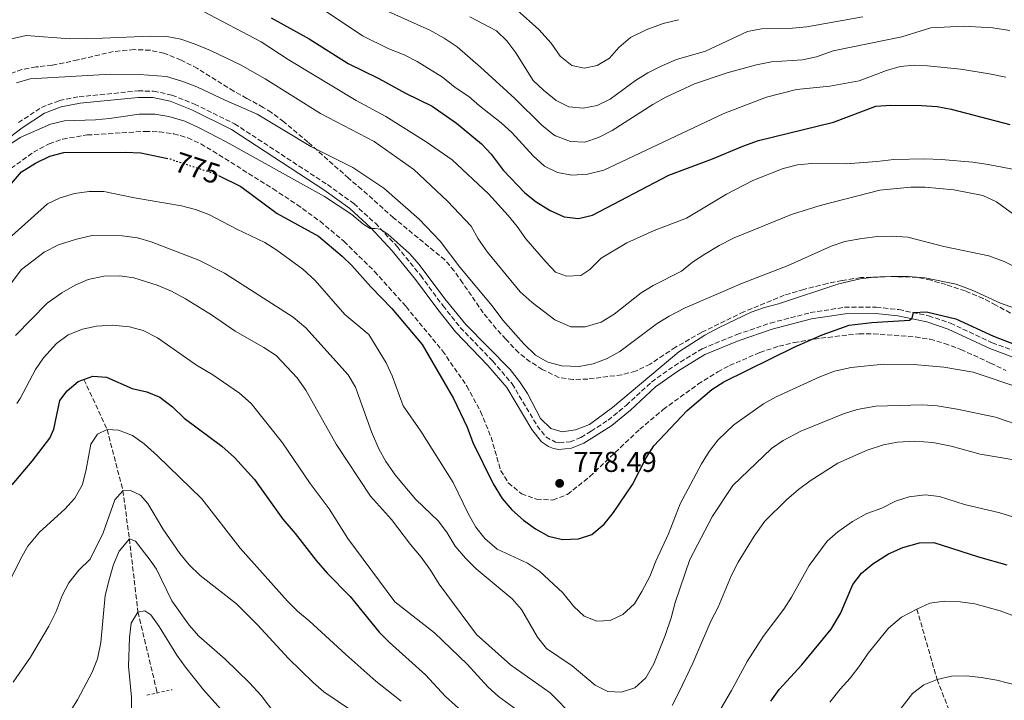
# Model space of a CAD drawing. Units: metres. Extents: x 614576 to 618035, y 4710871 to 4713241.
# Drawn here: x 616523 to 616867, y 4711212 to 4711450 of the extents above; entities that cross this region are included whole.
import ezdxf
from ezdxf.enums import TextEntityAlignment as Align

# ---------------------------------------------------------------- set-up
doc = ezdxf.new("R2010")
doc.units = ezdxf.units.M
doc.header["$MEASUREMENT"] = 0
for name, pattern in [('DGN Style 2', [1.739922, 1.043953, -0.695969]), ('DGN Style 3', [2.435891, 1.739922, -0.695969]), ('DGN Style 5', [1.217945, 0.521977, -0.695969])]:
    doc.linetypes.add(name, pattern=pattern)
for name, color, linetype, lineweight in [('Barranco lineal', 142, 'DGN Style 3', 13), ('Camino', 7, 'DGN Style 3', 0), ('Cota de curva de nivel directora', 7, 'Continuous', 0), ('Cota de punto acotado terreno', 7, 'Continuous', 0), ('Curva de nivel directora', 30, 'Continuous', 30), ('Curva de nivel directora no vista', 30, 'DGN Style 5', 30), ('Curva de nivel intermedia', 30, 'Continuous', 0), ('Fuente-manantial-naciente', 7, 'Continuous', 0), ('Margen derecho', 7, 'Continuous', 0), ('Pontón-alcantarilla (pasos de agua)', 1, 'DGN Style 2', 0), ('Punto acotado terreno (símbolo)', 7, 'Continuous', 0), ('Zona arbolada', 92, 'DGN Style 3', 0)]:
    doc.layers.add(name, color=color, linetype=linetype, lineweight=lineweight)
doc.styles.add('Style-Arial', font='arial.ttf')

# ---------------------------------------------------------------- blocks, each defined once
blk = doc.blocks.new('5PATER')
at = {"layer": 'Fuente-manantial-naciente', "linetype": 'Continuous', "lineweight": 0}
h = blk.add_hatch(color=51, dxfattribs=at)
edge = h.paths.add_edge_path()
edge.add_ellipse((0, 0), major_axis=(-0.11, -0.111), ratio=0.999422, start_angle=0, end_angle=360)

msp = doc.modelspace()

# ---------------------------------------------------------------- linework, layer by layer
at = {"layer": 'Barranco lineal', "color": 142, "linetype": 'DGN Style 3', "lineweight": 13}
for points in [[(616545.32, 4711323.87, 750), (616553.43, 4711306.35, 745), (616558.95, 4711284.97, 740), (616561.19, 4711268.15, 735), (616564.2, 4711242.51, 730), (616570.82, 4711214.76, 725.87), (616570.93, 4711214.19, 725.84)], [(616836.54, 4711243.6, 745), (616843.59, 4711218.98, 740), (616851.44, 4711198.94, 735), (616859.13, 4711182.35, 730), (616864.24, 4711160.27, 725), (616871.29, 4711138.8, 720.94), (616871.43, 4711138.53, 720.91)]]:
    msp.add_polyline3d(points, dxfattribs=at)
at = {"layer": 'Camino', "color": 7, "linetype": 'DGN Style 3', "lineweight": 0}
msp.add_polyline3d([(616522.38, 4711413.72, 780.58), (616530.46, 4711419.02, 781.15), (616536.72, 4711421.4, 781.4), (616543.62, 4711422.74, 781.65), (616564.22, 4711424.78, 782.03), (616569.64, 4711424.72, 782), (616576.07, 4711423.32, 782), (616583.94, 4711420.21, 781.81), (616597.96, 4711413.28, 781.62), (616630.45, 4711392.02, 780.89), (616639.65, 4711385.36, 780.45), (616647.2, 4711378.51, 780.16), (616654.8, 4711370.36, 779.88), (616663.05, 4711360.19, 779.66), (616670.84, 4711349.69, 779.28), (616676.91, 4711342.05, 779.44), (616688.22, 4711330.31, 779.4), (616695.04, 4711322.37, 779.37), (616703.78, 4711307.69, 779.37), (616706.84, 4711303.78, 779.37), (616710.14, 4711301.94, 779.37), (616711.47, 4711301.7, 779.37), (616715.27, 4711302.05, 779.37), (616719.07, 4711303.6, 779.37), (616722.61, 4711305.78, 779.28), (616728.58, 4711309.63, 779.25), (616734.94, 4711314.83, 779.28), (616743.76, 4711322.99, 779.02), (616751.74, 4711328.66, 778.77), (616761.44, 4711334.62, 778.36), (616773.58, 4711339.57, 777.92), (616785.32, 4711343.6, 777.28), (616799.28, 4711347.24, 776.59), (616811.27, 4711349.12, 775.79), (616822.33, 4711349.15, 775.38), (616830.23, 4711348.31, 775.25), (616840.59, 4711346.15, 774.87), (616848.25, 4711343.6, 774.49), (616862.85, 4711336.72, 774.3), (616873.58, 4711332.79, 773.92)], dxfattribs=at)
at = {"layer": 'Curva de nivel directora', "color": 30, "linetype": 'Continuous', "lineweight": 30, "flags": 128}
for points, elevation in [([(616610.72, 4711450.34), (616624.11, 4711442.98), (616637.64, 4711434.41), (616648.43, 4711429.11), (616657.74, 4711423.96), (616667.04, 4711419.46), (616675.55, 4711413.46), (616684.28, 4711406.25), (616687.72, 4711402.62), (616691.93, 4711397.03), (616699.52, 4711389.09), (616703.46, 4711386.02), (616708.29, 4711382.98), (616713.24, 4711380.78), (616718.2, 4711380.14), (616723.12, 4711381.33), (616749.78, 4711395.37), (616765.03, 4711401.02), (616775.65, 4711405.49), (616781.15, 4711407.49), (616807.41, 4711413.84), (616822.24, 4711419.42), (616827.42, 4711419.85), (616838.12, 4711419.72), (616843.6, 4711419.33), (616848.52, 4711418.42), (616869.06, 4711413.09)], 800), ([(616533.37, 4711401.94), (616538.26, 4711403.24), (616559.73, 4711403.36), (616565.21, 4711403.17), (616574.1, 4711401.27)], 775), ([(616504.73, 4711374.64), (616523.46, 4711396.5), (616528.33, 4711399.57), (616533.37, 4711401.94)], 775), ([(616592.33, 4711395.2), (616600.19, 4711391.36), (616612.89, 4711381.91), (616627.27, 4711373.95), (616635.64, 4711367.04), (616639.01, 4711363.72), (616645.66, 4711356.22), (616653, 4711348.64), (616663.51, 4711336.09), (616674.49, 4711317.19), (616679.29, 4711307.19), (616681.34, 4711301.79), (616688.36, 4711287.37), (616691.53, 4711282.22), (616694.86, 4711278.33), (616699.02, 4711274.66), (616703.17, 4711271.59), (616707.74, 4711269.12), (616712.6, 4711267.97), (616718.18, 4711268.11), (616722.92, 4711269.7), (616727.19, 4711273.28), (616730.52, 4711277.41), (616737.14, 4711287.2), (616741.93, 4711296.43), (616744.55, 4711300.7), (616756.2, 4711313.03), (616764.81, 4711320.32), (616769, 4711323.04), (616793.63, 4711335.21), (616803.4, 4711339.51), (616812.89, 4711342.82), (616820.75, 4711343.76), (616833.97, 4711344.56), (616834.91, 4711345.29), (616835.34, 4711347.25), (616839.94, 4711347.53), (616850.17, 4711345.13), (616863.37, 4711339.01), (616872.68, 4711335.35)], 775), ([(616520.18, 4711287.07), (616527.24, 4711295.25), (616533.41, 4711303.31), (616534.73, 4711306.48), (616536.9, 4711316.56), (616539.44, 4711319.94), (616543.31, 4711323.15), (616548.43, 4711324.99), (616553.24, 4711324.71), (616562.21, 4711320.75), (616567.25, 4711319.57), (616571.86, 4711317.63), (616576.3, 4711314.34), (616580.35, 4711310.4), (616593.51, 4711300.53), (616597.92, 4711296.59), (616604.93, 4711288.89), (616614.88, 4711275.02), (616619.22, 4711270), (616626.56, 4711260.52), (616630.3, 4711256.15), (616638.39, 4711247.93), (616648.5, 4711235.51), (616652.05, 4711231.99), (616664.78, 4711220.61), (616671.72, 4711212.95), (616685.24, 4711200.84)], 750), ([(616785.42, 4711211.4), (616788.34, 4711215.46), (616796.32, 4711224.1), (616806.62, 4711236.61), (616809.83, 4711242), (616814.18, 4711252.2), (616817.2, 4711256.18), (616821.1, 4711259.41), (616826.59, 4711262.91), (616831.57, 4711265.08), (616837.45, 4711266.76), (616842.47, 4711266.9), (616858.13, 4711261.89), (616867.98, 4711259.11)], 750)]:
    msp.add_lwpolyline(points, dxfattribs=dict(at, elevation=elevation))
at = {"layer": 'Curva de nivel directora no vista', "color": 30, "linetype": 'DGN Style 5', "lineweight": 30, "elevation": 775, "flags": 128}
msp.add_lwpolyline([(616574.1, 4711401.27), (616575.4, 4711400.99), (616590.86, 4711395.91), (616592.33, 4711395.2)], dxfattribs=at)
at = {"layer": 'Curva de nivel intermedia', "color": 30, "linetype": 'Continuous', "lineweight": 0, "flags": 128}
for points, elevation in [([(616641.75, 4711457.14), (616666.25, 4711446.02), (616671.3, 4711443.29), (616675.76, 4711440.15), (616683.99, 4711433.14), (616696, 4711422.08), (616705.44, 4711412.86), (616709.28, 4711409.69), (616710.21, 4711409.05), (616715.45, 4711407.05), (616720.44, 4711406.87), (616725.25, 4711408.49), (616729.97, 4711410.92), (616744.2, 4711420.03), (616748.81, 4711422.65), (616758.76, 4711427.22), (616770.26, 4711431.09), (616780.46, 4711433.91), (616785.69, 4711434.93), (616796.52, 4711435.64), (616801.4, 4711436.73), (616807.22, 4711438.76), (616831.3, 4711443.66), (616841.44, 4711446.85), (616852.98, 4711447.44)], 810), ([(616628.25, 4711453.74), (616642.71, 4711444.07), (616651.88, 4711439.56), (616657.3, 4711437.41), (616661.8, 4711435.08), (616670.65, 4711429.64), (616675.15, 4711426.03), (616679.9, 4711422.88), (616683.62, 4711419.53), (616691.18, 4711413.57), (616694.88, 4711410.2), (616702.42, 4711402.06), (616706.37, 4711398.44), (616710.89, 4711396.3), (616715.9, 4711395.28), (616721.4, 4711395.63)], 805), ([(616586.88, 4711452.73), (616607.31, 4711441.93), (616616.7, 4711435.82), (616640.53, 4711421.43), (616650.85, 4711415.85), (616665.01, 4711406.95), (616674.07, 4711400.7), (616686.81, 4711388.84), (616693.66, 4711381.25), (616696.84, 4711377.38), (616699.85, 4711373.04), (616706.75, 4711364.98), (616710.21, 4711361.38), (616714.06, 4711360.04), (616719.09, 4711360.19), (616722.23, 4711362.31), (616726.16, 4711366.33), (616735.14, 4711371.64), (616744.65, 4711375.98), (616755.96, 4711380.26), (616769.98, 4711388.67), (616779.23, 4711393.47), (616789.84, 4711397.69), (616794.83, 4711398.98), (616799.82, 4711399.38), (616811.77, 4711399.34), (616822.54, 4711400.09), (616828.43, 4711400.85), (616839.34, 4711401.04), (616844.99, 4711400.78), (616856.05, 4711399.86), (616861.5, 4711399.01), (616877.34, 4711396.06)], 795), ([(616680.25, 4711450.64), (616689.6, 4711445.81), (616693.13, 4711442.26), (616696.27, 4711438.16), (616702.39, 4711428.43), (616706.04, 4711425), (616710.37, 4711421.44), (616714.85, 4711419.22), (616719.86, 4711418.79), (616724.77, 4711419.73), (616729.31, 4711421.9), (616738.21, 4711428.45), (616742.42, 4711431.16), (616747.41, 4711433.61), (616752.46, 4711435.79), (616762.6, 4711438.73), (616777.31, 4711445.54), (616782.22, 4711446.51), (616793.06, 4711446.71), (616798.04, 4711447.21), (616817.59, 4711450.72)], 815), ([(616696.76, 4711452.98), (616704.4, 4711446.25), (616708.67, 4711441.43), (616711.84, 4711436.91), (616715.94, 4711433.69), (616720.22, 4711432.7), (616724.77, 4711433.62), (616729.02, 4711436.21), (616732.3, 4711439.98), (616736.45, 4711443.48), (616741.93, 4711446.15), (616747.8, 4711448.42), (616753.22, 4711449.7)], 820), ([(616852.98, 4711447.44), (616863.1, 4711446.87), (616869.06, 4711445.91)], 810), ([(616519.54, 4711442.87), (616525.12, 4711444.14), (616540.38, 4711443.03), (616551.85, 4711443.18), (616568.44, 4711443.95), (616574.29, 4711443.82), (616579.21, 4711442.93), (616584.2, 4711441.12), (616589.52, 4711438.91), (616600, 4711433.91), (616608.69, 4711428.96), (616628, 4711416.93), (616646.78, 4711407.05), (616660.67, 4711397.35), (616672.4, 4711386.24), (616680.74, 4711377.45), (616683.17, 4711373.08), (616686.41, 4711368.34), (616697.82, 4711354.55), (616701.97, 4711350.76), (616709.95, 4711344.7), (616715.51, 4711342.34), (616720.52, 4711342.28), (616726.19, 4711343.89), (616730.64, 4711346.67), (616740.15, 4711354.12), (616744.38, 4711356.78), (616754.24, 4711361.78), (616758.13, 4711364.92), (616762.36, 4711367.65), (616767.36, 4711370.71), (616772.65, 4711373.44), (616792.72, 4711381.53), (616802.67, 4711384.75), (616823.62, 4711390.04), (616834.47, 4711391.08), (616839.48, 4711391.15), (616849.43, 4711390.19), (616859.57, 4711388.21), (616864.32, 4711386.03), (616873.48, 4711379.35)], 790), ([(616721.4, 4711395.63), (616727.07, 4711397.02), (616769.05, 4711416.94), (616783.99, 4711422.62), (616794.45, 4711425.28), (616806.07, 4711426.41), (616816.33, 4711428.32), (616825.87, 4711431.89), (616830.7, 4711433.27), (616835.69, 4711433.74), (616840.22, 4711433.52), (616851.9, 4711432.35), (616862.53, 4711430.63), (616867.67, 4711429.56)], 805), ([(616521.72, 4711427.66), (616526.53, 4711429.04), (616554.75, 4711430.59), (616564.74, 4711430.47), (616574.22, 4711429.81), (616579.59, 4711428.25), (616584.78, 4711426.25), (616594.88, 4711421.38), (616605.93, 4711416.69), (616624.62, 4711405.29), (616639.3, 4711397.97), (616650.17, 4711390.81), (616662.5, 4711379.92), (616669.9, 4711372.2), (616676.77, 4711363.13), (616688.05, 4711349.6), (616691.78, 4711344.57), (616699.14, 4711336.34), (616703.18, 4711332.39), (616707.53, 4711329.93), (616712.38, 4711328.62), (616718.49, 4711328.42), (616723.39, 4711329.39), (616728.28, 4711331.23), (616732.67, 4711333.63), (616745.72, 4711343.41), (616749.95, 4711346.06), (616755.52, 4711348.95), (616775.54, 4711357.5), (616791.51, 4711363.77), (616806.61, 4711370.5), (616811.36, 4711372.07), (616817.35, 4711373.15), (616822.73, 4711373.85), (616827.72, 4711374.04), (616833.36, 4711373.6), (616845.94, 4711370.33), (616861.68, 4711367.12), (616867.02, 4711365.15), (616877, 4711360.1)], 785), ([(616516.9, 4711404.36), (616523.03, 4711408.51), (616533.62, 4711413.17), (616538.49, 4711414.3), (616549.31, 4711414.64), (616554.29, 4711415.1), (616564.6, 4711416.7), (616570.05, 4711416.62), (616574.98, 4711415.81), (616580.57, 4711414.15), (616585.64, 4711411.93), (616595.07, 4711407), (616629.47, 4711387.84), (616639.01, 4711381.56), (616642.81, 4711378.36), (616645.41, 4711376.65), (616647.1, 4711376.69), (616648.9, 4711376.42), (616651.61, 4711374.67), (616659.08, 4711367.97), (616662.56, 4711364.11), (616671.51, 4711352.07), (616678.79, 4711343.06), (616694.29, 4711327.32), (616697.61, 4711323.22), (616700.36, 4711318.97), (616704.93, 4711310.23), (616708.51, 4711306.77), (616712.54, 4711305.59), (616717.17, 4711306.27), (616722.11, 4711308.08), (616730.17, 4711314.04), (616753.29, 4711333.57), (616762.4, 4711339.4), (616767.42, 4711342.02), (616778.56, 4711347.42), (616783.27, 4711349.07), (616788.19, 4711350.38), (616809.25, 4711357.29), (616816.69, 4711359.08), (616821.65, 4711359.71), (616827.57, 4711359.94), (616833.49, 4711359.9), (616839.27, 4711359.4), (616850.22, 4711357.19), (616855.91, 4711355.05), (616865.72, 4711350.59), (616875.2, 4711347.21)], 780), ([(616515.45, 4711370.02), (616532.53, 4711385.25), (616537.03, 4711387.43), (616542, 4711388.87), (616547.13, 4711389.62), (616552.27, 4711389.58), (616562.94, 4711387.37), (616579.4, 4711384.59), (616584.33, 4711383.36), (616589.02, 4711381.61), (616598.81, 4711376.42), (616608.55, 4711371.82), (616612.77, 4711369.15), (616621.85, 4711362.49), (616626.15, 4711358.52), (616636.57, 4711346.54), (616644.91, 4711339.55), (616650.99, 4711329.68), (616653.12, 4711325.15), (616656.94, 4711314.61), (616663.07, 4711305.81), (616674.38, 4711287.86), (616679.6, 4711276.98), (616682.36, 4711272.27), (616685.42, 4711268.32), (616689.78, 4711264.52), (616700.39, 4711259.59), (616704.54, 4711256.8), (616712.71, 4711249.26), (616716.64, 4711244.49), (616720.24, 4711241.05), (616724.66, 4711239.33), (616729.35, 4711239.55), (616733.69, 4711241.71), (616737.78, 4711245.47), (616740.41, 4711249.72), (616743.15, 4711255.02), (616745.28, 4711260.37), (616749.71, 4711269.92), (616753.83, 4711280.35), (616761.28, 4711294.34), (616763.93, 4711298.63), (616766.97, 4711302.65), (616772.58, 4711308.03), (616782.87, 4711315.34), (616787.32, 4711317.86), (616802.62, 4711324.8), (616807.74, 4711326.82), (616813.55, 4711328.1)], 770), ([(616512.97, 4711348.6), (616523.47, 4711362.28), (616531.43, 4711368.44), (616536.44, 4711370.93), (616542.71, 4711372.95), (616548.23, 4711374.22), (616558.65, 4711374.06), (616564.04, 4711373.36), (616568.86, 4711372.05), (616585.48, 4711365.6), (616594.42, 4711361.05), (616618.41, 4711345.63), (616622.86, 4711341.89), (616637.69, 4711325.51), (616640.28, 4711321.22), (616645.81, 4711305.51), (616648.42, 4711299.57), (616650.88, 4711295.22), (616654.07, 4711290.47), (616657.45, 4711286.4), (616661.38, 4711281.87), (616669.22, 4711274.27), (616672.33, 4711270.25), (616675.12, 4711265.54), (616678.67, 4711261.37), (616682.45, 4711257.64), (616695.08, 4711247.2), (616698.35, 4711243.42), (616703.89, 4711233.76), (616707, 4711229.83), (616716, 4711223.77), (616724.1, 4711216.96), (616728.49, 4711214.78), (616733.12, 4711214.5), (616737.87, 4711216.04), (616741.72, 4711219.54), (616744.51, 4711224.38), (616748.52, 4711234.36), (616750.61, 4711240.47), (616752.04, 4711245.9), (616757.16, 4711260.89), (616765.07, 4711276.1), (616772.19, 4711286.85), (616785.68, 4711299.69), (616789.78, 4711302.55), (616795.91, 4711305.78), (616810.93, 4711311.83), (616815.66, 4711313.43), (616822.13, 4711314.57)], 765), ([(616521.43, 4711339.24), (616532.49, 4711350.56), (616537.63, 4711354.19), (616542.24, 4711356.82), (616546.81, 4711358.84), (616552.31, 4711360), (616557.86, 4711360.13), (616562.8, 4711359.43), (616570.87, 4711356.89), (616575.93, 4711354.7), (616580.85, 4711352.05), (616589.94, 4711346.48), (616598.19, 4711340.82), (616608.17, 4711335.11), (616612.52, 4711332.25), (616619.89, 4711324.44), (616622.85, 4711320.12), (616633.53, 4711301.24), (616645.56, 4711283.03), (616652.79, 4711274.95), (616659.47, 4711266.18), (616663.26, 4711261.73), (616666.48, 4711257.21), (616669.46, 4711252.33), (616682.58, 4711234.71), (616694.46, 4711224.09), (616708.3, 4711214.25), (616716.58, 4711205.91)], 760), ([(616521.84, 4711315.52), (616523.02, 4711317.23), (616528.33, 4711327.33), (616531.2, 4711331.42), (616535.72, 4711336.44), (616539.85, 4711339.5), (616544.76, 4711341.48), (616549.66, 4711342.48), (616555.18, 4711342.84), (616561.22, 4711342.27), (616566.05, 4711340.97), (616571.08, 4711338.38), (616584.65, 4711328.9), (616590.34, 4711325.45), (616599.68, 4711319.14), (616603.82, 4711315.52), (616614.71, 4711301.74), (616624.4, 4711287.49), (616631, 4711278.59), (616637.59, 4711268.26), (616654.06, 4711246.1), (616667.87, 4711235.33), (616679.35, 4711224.29), (616686.57, 4711216.39), (616690.27, 4711213.02), (616700.49, 4711205.54)], 755), ([(616813.55, 4711328.1), (616824.87, 4711329.21), (616835.51, 4711329.15), (616845.91, 4711328.16), (616856.25, 4711326.41), (616873.98, 4711320.45)], 770), ([(616822.13, 4711314.57), (616838.51, 4711314.99), (616843.61, 4711314.63), (616850.65, 4711313.52), (616863.99, 4711310.67), (616874.9, 4711306.99)], 765), ([(616518.85, 4711252.24), (616523.24, 4711261.29), (616525.72, 4711265.63), (616529.8, 4711270.43), (616538.58, 4711278.51), (616542.1, 4711282.33), (616544.79, 4711287.17), (616546.14, 4711292.34), (616547.67, 4711301.23), (616550.05, 4711304.72), (616553.43, 4711306.35), (616557.44, 4711306.14), (616562.26, 4711304.23), (616566.33, 4711301.33), (616571.07, 4711297.15), (616586.5, 4711282.1), (616599.94, 4711264.91), (616616.48, 4711246.36), (616620.03, 4711242.83), (616624.1, 4711239.49), (616636.89, 4711227.67), (616647.42, 4711218.42), (616656.26, 4711211.41)], 745), ([(616751, 4711209.84), (616753.45, 4711214.62), (616758.17, 4711224.69), (616764.49, 4711239.35), (616767.03, 4711244.26), (616771.73, 4711255.49), (616774, 4711259.95), (616779.6, 4711269.05), (616783.4, 4711274.31), (616790.93, 4711281.76), (616795.18, 4711285.42), (616799.19, 4711288.41), (616808.95, 4711294.66), (616819.14, 4711299.13), (616824.86, 4711300.98), (616829.76, 4711301.97), (616835.86, 4711302.25), (616842.1, 4711301.84), (616848.52, 4711300.59), (616858.61, 4711297.72), (616876.02, 4711294.85)], 760), ([(616520.62, 4711217.98), (616526.65, 4711226.8), (616533, 4711237.64), (616535.65, 4711242.79), (616537.7, 4711248.32), (616540.03, 4711252.74), (616543.55, 4711257.21), (616547.54, 4711261.07), (616552.05, 4711270.26), (616556.07, 4711281.78), (616558.95, 4711284.97), (616561.62, 4711285.08), (616565.14, 4711283.45), (616567.6, 4711280.48), (616572.84, 4711271.7), (616578.87, 4711262.99), (616582.14, 4711259.07), (616585.99, 4711255.38), (616598.66, 4711245.46), (616605.99, 4711238.09), (616616.8, 4711226.29), (616625.41, 4711217.86), (616629.23, 4711214.63), (616643.91, 4711204.77)], 740), ([(616777.16, 4711225.3), (616782.84, 4711234.02), (616789.98, 4711243.55), (616792.72, 4711247.73), (616798.83, 4711258.79), (616805.14, 4711267.35), (616808.94, 4711270.59), (616814.03, 4711274.16), (616819.08, 4711276.98), (616824.25, 4711278.84), (616829.1, 4711281.27), (616833.84, 4711282.86), (616839.43, 4711283.52), (616844.39, 4711282.93), (616853.24, 4711280.19), (616865.55, 4711277.27), (616880.6, 4711272.53)], 755), ([(616532.45, 4711194.92), (616543, 4711211.8), (616548.24, 4711221.55), (616550.04, 4711226.22), (616551.18, 4711231.89), (616552.75, 4711248.29), (616554.25, 4711254.33), (616555.67, 4711259.22), (616557.66, 4711263.79), (616561.19, 4711268.15), (616563.31, 4711267.35), (616568.51, 4711260.73), (616570.68, 4711257.5), (616576.04, 4711246.44), (616582.06, 4711237.97), (616585.49, 4711234.11), (616594.63, 4711226.02), (616603.18, 4711217.74), (616607.24, 4711213.3), (616614.58, 4711203.66)], 735), ([(616806.12, 4711211.06), (616809.7, 4711215.59), (616813.22, 4711219.41), (616816.64, 4711223.85), (616819.49, 4711228.21), (616826.57, 4711236.87), (616831.18, 4711240.71), (616836.54, 4711243.6), (616841.1, 4711245.62), (616846.25, 4711246.3), (616851.7, 4711246.14), (616856.83, 4711245.44), (616865.61, 4711243.02), (616899.73, 4711230.33)], 745), ([(616561.89, 4711207.29), (616561.88, 4711212.73), (616560.84, 4711223.61), (616561.25, 4711233.67), (616561.79, 4711238.66), (616564.2, 4711242.51), (616566.61, 4711242.93), (616568.64, 4711241.53), (616571.57, 4711237.47), (616577.8, 4711227.44), (616580.81, 4711223.21), (616587.11, 4711215.36), (616595.18, 4711206.42)], 730), ([(616766.43, 4711206.08), (616771.75, 4711215.05), (616777.16, 4711225.3)], 755), ([(616827.48, 4711204.24), (616834.99, 4711214.02), (616838.93, 4711217.08), (616843.59, 4711218.98), (616848.65, 4711220.11), (616853.88, 4711220.23), (616859.07, 4711219.7), (616864.5, 4711218.7), (616886.22, 4711213.12)], 740)]:
    msp.add_lwpolyline(points, dxfattribs=dict(at, elevation=elevation))
at = {"layer": 'Margen derecho', "color": 7, "linetype": 'Continuous', "lineweight": 0}
msp.add_polyline3d([(616515.7, 4711405.79, 780.54), (616523.67, 4711411.89, 780.58), (616531.48, 4711417.01, 781.15), (616537.33, 4711419.24, 781.4), (616543.95, 4711420.52, 781.65), (616564.31, 4711422.54, 782.03), (616569.39, 4711422.48, 782), (616575.42, 4711421.18, 782), (616583.03, 4711418.17, 781.81), (616596.85, 4711411.34, 781.62), (616629.18, 4711390.18, 780.89), (616638.23, 4711383.63, 780.45), (616645.62, 4711376.91, 780.16), (616653.11, 4711368.89, 779.88), (616661.28, 4711358.82, 779.66), (616669.07, 4711348.33, 779.28), (616675.22, 4711340.57, 779.44), (616686.57, 4711328.8, 779.4), (616693.22, 4711321.06, 779.37), (616701.93, 4711306.42, 779.37), (616705.3, 4711302.11, 779.37), (616707.77, 4711300.47, 779.37), (616709.52, 4711299.78, 779.37), (616711.38, 4711299.44, 779.37), (616715.8, 4711299.85, 779.37), (616720.08, 4711301.6, 779.37), (616723.81, 4711303.88, 779.28), (616729.9, 4711307.82, 779.25), (616736.41, 4711313.14, 779.28), (616745.18, 4711321.25, 779.02), (616752.97, 4711326.8, 778.77), (616762.45, 4711332.62, 778.36), (616774.36, 4711337.47, 777.92), (616785.96, 4711341.45, 777.28), (616799.74, 4711345.04, 776.59), (616811.45, 4711346.88, 775.79), (616822.21, 4711346.91, 775.38), (616829.89, 4711346.1, 775.25), (616840.01, 4711343.99, 774.87), (616847.42, 4711341.52, 774.49), (616861.99, 4711334.66, 774.3), (616872.87, 4711330.66, 773.92)], dxfattribs=at)
at = {"layer": 'Pontón-alcantarilla (pasos de agua)', "color": 1, "linetype": 'DGN Style 2', "lineweight": 0, "extrusion": (0.007592, 0.001637, 0.99997), "elevation": 13121.21, "flags": 128}
msp.add_lwpolyline([(616544.03, 4711198.32), (616552.84, 4711200.22)], dxfattribs=at)
at = {"layer": 'Zona arbolada', "color": 92, "linetype": 'DGN Style 3', "lineweight": 0}
for points in [[(616879.95, 4711341.3, 780.22), (616864.16, 4711349.89, 779.92), (616859.71, 4711352.17, 780.16), (616853.41, 4711354.83, 780.51), (616846.75, 4711357.03, 780.22), (616841.52, 4711358.55, 780.51), (616836.62, 4711359.57, 780.51), (616827.8, 4711359.87, 780.51), (616816.91, 4711359.49, 780.71), (616810.36, 4711358.51, 781.1), (616805.19, 4711357.44, 781.4), (616796.98, 4711355.35, 781.4), (616790.18, 4711353.3, 781.99), (616776.04, 4711347.55, 783.46), (616761.23, 4711340.34, 785.4), (616752.14, 4711335.15, 786.12), (616748, 4711332.39, 786.7), (616743.31, 4711329.27, 786.71), (616738.17, 4711326.78, 786.71), (616733.34, 4711325.5, 786.71), (616721.48, 4711324.02, 787), (616716.29, 4711323.9, 786.71), (616711.35, 4711324.59, 786.74), (616705.58, 4711327.41, 786.41), (616701.36, 4711330.08, 786.12), (616697.31, 4711333.21, 786.12), (616692.81, 4711337.97, 786.12), (616689.43, 4711341.63, 786.48), (616684.91, 4711347.2, 787.24), (616677.7, 4711357.67, 787.3), (616674.77, 4711361.85, 787), (616671.52, 4711365.66, 787), (616653.54, 4711380.46, 787), (616649.92, 4711383.68, 787.59), (616642.44, 4711390.34, 787.3), (616637.86, 4711394.24, 786.71), (616623.63, 4711406.89, 786.71), (616615.2, 4711414, 787.59), (616610.87, 4711417.2, 787.3), (616607.99, 4711419.02, 787.59), (616602.25, 4711422.19, 787.3), (616597.7, 4711424.67, 787.59), (616585, 4711432.63, 787.3), (616579.26, 4711435.56, 787.3), (616573.3, 4711438.01, 787.3), (616568.4, 4711439.02, 787.3), (616562.84, 4711439.22, 787.3), (616555.58, 4711438.53, 787.3), (616543.14, 4711435.63, 787.89), (616534.21, 4711433.76, 787.59), (616528.56, 4711433.16, 787.89), (616523.65, 4711432.26, 787.6), (616518.24, 4711430.35, 787.86)], [(616684.91, 4711347.2, 787.24), (616677.7, 4711357.67, 787.3), (616674.77, 4711361.85, 787), (616671.52, 4711365.66, 787), (616653.54, 4711380.46, 787), (616649.92, 4711383.68, 787.59), (616642.44, 4711390.34, 787.3), (616637.86, 4711394.24, 786.71), (616623.63, 4711406.89, 786.71), (616615.2, 4711414, 787.59), (616610.87, 4711417.2, 787.3), (616607.99, 4711419.02, 787.59), (616602.25, 4711422.19, 787.3), (616597.7, 4711424.67, 787.59), (616585, 4711432.63, 787.3), (616579.26, 4711435.56, 787.3), (616573.3, 4711438.01, 787.3), (616568.4, 4711439.02, 787.3), (616562.84, 4711439.22, 787.3), (616555.58, 4711438.53, 787.3), (616543.14, 4711435.63, 787.89), (616534.21, 4711433.76, 787.59), (616528.56, 4711433.16, 787.89), (616523.65, 4711432.26, 787.6), (616518.24, 4711430.35, 787.86)], [(616517.86, 4711396.32, 778.9), (616527.69, 4711403.31, 778.9), (616533.14, 4711406.32, 778.9), (616537.88, 4711407.95, 778.9), (616546.46, 4711409.37, 778.9), (616566.68, 4711410.63, 778.9), (616571.69, 4711410.48, 778.9), (616576.67, 4711409.82, 778.9), (616581.62, 4711408.38, 778.9), (616586.13, 4711406.27, 778.9), (616590.46, 4711403.71, 778.9), (616611.47, 4711390.52, 778.8), (616619.8, 4711385.07, 778.67), (616627.9, 4711379.18, 778.53), (616636.24, 4711372.16, 778.31), (616646.9, 4711361.66, 777.9), (616657.92, 4711349.35, 777.63), (616670.69, 4711333.87, 777.68), (616679.2, 4711321.55, 777.75), (616683.98, 4711312.69, 777.76), (616687.65, 4711303.68, 777.76), (616691.07, 4711291.96, 777.76), (616693.69, 4711287.72, 777.76), (616698.29, 4711283.93, 777.76), (616703.58, 4711281.98, 777.76), (616709.3, 4711281.69, 777.87), (616714.37, 4711283.69, 778.01), (616722.23, 4711289.96, 778.01), (616739.63, 4711306.47, 778.01), (616747.87, 4711313.37, 777.89), (616759.99, 4711322.19, 777.6), (616766.95, 4711326.52, 777.27), (616771.07, 4711328.72, 777), (616781.61, 4711333.36, 776.41), (616788.3, 4711335.52, 776.24), (616793.61, 4711336.8, 775.98), (616800.59, 4711338, 775.35), (616816.33, 4711339.89, 775.35), (616821.33, 4711339.85, 775.35), (616836.03, 4711338.75, 775.1), (616841.14, 4711337.94, 774.84), (616846.21, 4711336.51, 774.72), (616851.92, 4711334.36, 774.59), (616862.31, 4711329.63, 773.83), (616867.67, 4711327.01, 773.2)], [(616517.86, 4711396.32, 778.9), (616527.69, 4711403.31, 778.9), (616533.14, 4711406.32, 778.9), (616537.88, 4711407.95, 778.9), (616546.46, 4711409.37, 778.9), (616566.68, 4711410.63, 778.9), (616571.69, 4711410.48, 778.9), (616576.67, 4711409.82, 778.9), (616581.62, 4711408.38, 778.9), (616586.13, 4711406.27, 778.9), (616590.46, 4711403.71, 778.9), (616611.47, 4711390.52, 778.8), (616619.8, 4711385.07, 778.67), (616627.9, 4711379.18, 778.53), (616636.24, 4711372.16, 778.31), (616646.9, 4711361.66, 777.9), (616657.92, 4711349.35, 777.63), (616670.69, 4711333.87, 777.68), (616679.2, 4711321.55, 777.75), (616683.98, 4711312.69, 777.76), (616687.65, 4711303.68, 777.76), (616691.07, 4711291.96, 777.76), (616693.69, 4711287.72, 777.76), (616698.29, 4711283.93, 777.76), (616703.58, 4711281.98, 777.76), (616709.3, 4711281.69, 777.87), (616714.37, 4711283.69, 778.01), (616722.23, 4711289.96, 778.01), (616739.63, 4711306.47, 778.01), (616747.87, 4711313.37, 777.89), (616759.99, 4711322.19, 777.6), (616766.95, 4711326.52, 777.27), (616771.07, 4711328.72, 777), (616781.61, 4711333.36, 776.41), (616788.3, 4711335.52, 776.24), (616793.61, 4711336.8, 775.98), (616800.59, 4711338, 775.35), (616816.33, 4711339.89, 775.35), (616821.33, 4711339.85, 775.35), (616836.03, 4711338.75, 775.1), (616841.14, 4711337.94, 774.84), (616846.21, 4711336.51, 774.72), (616851.92, 4711334.36, 774.59), (616862.31, 4711329.63, 773.83), (616867.67, 4711327.01, 773.2)], [(616879.95, 4711341.3, 780.22), (616864.16, 4711349.89, 779.92), (616859.71, 4711352.17, 780.16), (616853.41, 4711354.83, 780.51), (616846.75, 4711357.03, 780.22), (616841.52, 4711358.55, 780.51), (616836.62, 4711359.57, 780.51), (616827.8, 4711359.87, 780.51), (616816.91, 4711359.49, 780.71), (616810.36, 4711358.51, 781.1), (616805.19, 4711357.44, 781.4), (616796.98, 4711355.35, 781.4), (616790.18, 4711353.3, 781.99), (616776.04, 4711347.55, 783.46), (616761.23, 4711340.34, 785.4), (616752.14, 4711335.15, 786.12), (616748, 4711332.39, 786.7), (616743.31, 4711329.27, 786.71), (616738.17, 4711326.78, 786.71), (616733.34, 4711325.5, 786.71), (616721.48, 4711324.02, 787), (616716.29, 4711323.9, 786.71), (616711.35, 4711324.59, 786.74), (616705.58, 4711327.41, 786.41), (616701.36, 4711330.08, 786.12), (616697.31, 4711333.21, 786.12), (616692.81, 4711337.97, 786.12), (616689.43, 4711341.63, 786.48), (616684.91, 4711347.2, 787.24)]]:
    msp.add_polyline3d(points, dxfattribs=at)

# ---------------------------------------------------------------- block references
at = {"layer": 'Punto acotado terreno (símbolo)', "color": 7, "linetype": 'Continuous', "lineweight": 0, "xscale": 10, "yscale": 10, "zscale": 10}
msp.add_blockref('5PATER', (616711.64, 4711287.55, 778.49), dxfattribs=at)

# ---------------------------------------------------------------- texts
at = {"layer": 'Cota de curva de nivel directora', "color": 7, "linetype": 'Continuous', "lineweight": 0, "style": 'Style-Arial'}
msp.add_text('775', height=7, rotation=341.82, dxfattribs=at).set_placement((616585.04, 4711397.82, 775), align=Align.MIDDLE_CENTER)
at = {"layer": 'Cota de punto acotado terreno', "color": 7, "linetype": 'Continuous', "lineweight": 0, "style": 'Style-Arial'}
msp.add_text('778.49', height=7, dxfattribs=at).set_placement((616716.42, 4711291.55, 778.49))

doc.saveas('drawing.dxf')
